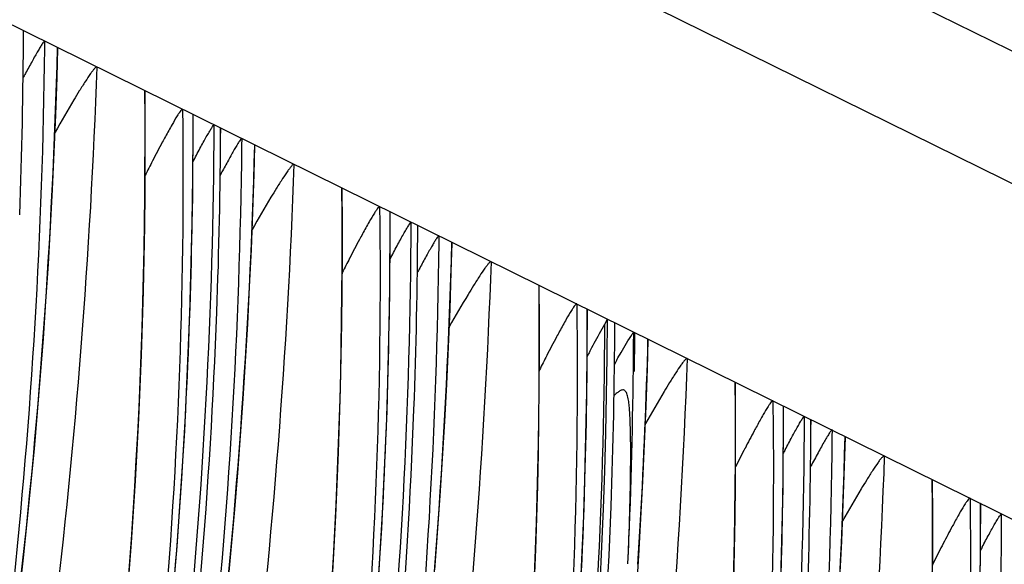
# Model space of a CAD drawing. Units: millimetres. Extents: x 0 to 297, y 0 to 210.
# Drawn here: x 155 to 159, y 126 to 128 of the extents above; entities that cross this region are included whole.
import ezdxf

# ---------------------------------------------------------------- set-up
doc = ezdxf.new("R2010")
doc.units = ezdxf.units.MM
doc.header["$LTSCALE"] = 16.335
doc.layers.get('0').update_dxf_attribs({"linetype": 'CONTINUOUS'})

msp = doc.modelspace()

# ---------------------------------------------------------------- linework, layer by layer
at = {"color": 7, "linetype": 'Continuous'}
for p, q in [((152.4229, 131.3707), (238.1824, 89.016)), ((237.7256, 88.6791), (151.9661, 131.0338)), ((149.3347, 130.911), (235.0942, 88.5563)), ((155.2109, 127.9659), (155.2115, 128.0074)), ((155.2115, 128.0075), (155.211, 128.0088)), ((155.3003, 127.9647), (155.3, 127.9353)), ((155.3534, 127.8123), (155.3569, 127.9338)), ((155.7257, 127.7546), (155.7267, 127.7515)), ((155.9288, 127.3028), (155.9308, 127.6521)), ((155.9304, 127.6535), (155.9308, 127.6521)), ((156.0471, 127.5529), (156.0476, 127.5945)), ((156.0477, 127.5945), (156.0472, 127.5958)), ((156.1365, 127.5517), (156.1362, 127.5223)), ((156.1895, 127.3994), (156.193, 127.5208)), ((155.9297, 127.4533), (155.9335, 127.4604)), ((156.5619, 127.3417), (156.5628, 127.3386)), ((156.765, 126.8898), (156.767, 127.2392)), ((156.7665, 127.2406), (156.767, 127.2391)), ((156.8833, 127.1399), (156.8838, 127.1815)), ((156.8838, 127.1816), (156.8834, 127.1829)), ((156.9727, 127.1388), (156.9723, 127.1094)), ((157.0257, 126.9864), (157.0292, 127.1078)), ((156.7659, 127.0403), (156.7696, 127.0475)), ((157.398, 126.9287), (157.399, 126.9256)), ((157.6011, 126.4769), (157.6031, 126.8262)), ((157.6027, 126.8276), (157.6031, 126.8262)), ((157.6774, 126.7643), (157.6877, 126.7856)), ((157.72, 126.7686), (157.7195, 126.7699)), ((157.7195, 126.7316), (157.72, 126.7685)), ((157.7992, 126.7306), (157.799, 126.7001)), ((157.8575, 126.5751), (157.8611, 126.697)), ((157.7276, 126.6127), (157.7177, 126.5926)), ((158.2299, 126.5179), (158.2309, 126.5149)), ((158.3899, 126.4389), (158.3902, 126.4154)), ((158.433, 126.066), (158.435, 126.4154)), ((158.4346, 126.4168), (158.435, 126.4154)), ((158.5513, 126.3161), (158.5518, 126.3577)), ((158.5519, 126.3578), (158.5514, 126.3591)), ((158.6407, 126.315), (158.6404, 126.2855)), ((158.6937, 126.1622), (158.6972, 126.284)), ((159.066, 126.1049), (159.0671, 126.1019)), ((159.226, 126.0259), (159.2263, 126.0024)), ((159.2691, 125.6531), (159.2712, 126.0024)), ((159.2707, 126.0038), (159.2712, 126.0025))]:
    msp.add_line(p, q, dxfattribs=at)
for points in [[(155.1938, 125.6194), (155.2108, 125.7722), (155.2271, 125.9257), (155.2425, 126.0799), (155.2571, 126.2349), (155.2707, 126.3905), (155.2836, 126.5467), (155.2955, 126.7035), (155.3065, 126.8608), (155.3166, 127.0185), (155.3258, 127.1767), (155.3341, 127.3352), (155.3415, 127.494), (155.3479, 127.653), (155.3534, 127.8123)], [(155.6596, 125.7083), (155.669, 125.838), (155.6777, 125.9685), (155.6858, 126.0997), (155.6932, 126.2318), (155.7, 126.3647), (155.706, 126.4984), (155.7113, 126.633), (155.7159, 126.7685), (155.7198, 126.9049), (155.7229, 127.0422), (155.7252, 127.1805), (155.7268, 127.3197), (155.7276, 127.4599), (155.7276, 127.6011), (155.7267, 127.7516)], [(156.0787, 125.667), (156.0932, 125.8219), (156.1069, 125.9775), (156.1197, 126.1337), (156.1316, 126.2905), (156.1427, 126.4478), (156.1528, 126.6056), (156.162, 126.7637), (156.1703, 126.9222), (156.1776, 127.081), (156.184, 127.2401), (156.1895, 127.3994)], [(155.1323, 121.5345), (155.2515, 121.9987), (155.3613, 122.466), (155.4617, 122.9361), (155.5527, 123.4095), (155.6342, 123.8859), (155.706, 124.3651), (155.7681, 124.8475), (155.8203, 125.3328), (155.8626, 125.8208), (155.8949, 126.3119), (155.917, 126.8061), (155.9288, 127.3028)], [(156.522, 125.6868), (156.5294, 125.8188), (156.5361, 125.9517), (156.5421, 126.0855), (156.5475, 126.2201), (156.5521, 126.3556), (156.5559, 126.492), (156.559, 126.6293), (156.5614, 126.7675), (156.563, 126.9067), (156.5638, 127.0469), (156.5638, 127.1881), (156.5629, 127.3386)], [(156.9559, 125.7208), (156.9678, 125.8776), (156.9788, 126.0349), (156.989, 126.1926), (156.9982, 126.3508), (157.0064, 126.5093), (157.0138, 126.6681), (157.0202, 126.8271), (157.0257, 126.9864)], [(157.3783, 125.6725), (157.3836, 125.8071), (157.3882, 125.9426), (157.3921, 126.079), (157.3952, 126.2163), (157.3975, 126.3546), (157.3991, 126.4938), (157.3999, 126.634), (157.3999, 126.7751), (157.399, 126.9257)], [(155.9685, 121.1216), (156.0876, 121.5857), (156.1975, 122.053), (156.2979, 122.5232), (156.3889, 122.9966), (156.4704, 123.473), (156.5421, 123.9521), (156.6042, 124.4345), (156.6565, 124.9198), (156.6988, 125.4078), (156.7311, 125.8989), (156.7532, 126.3931), (156.765, 126.8898)], [(157.83, 125.9395), (157.8383, 126.098), (157.8456, 126.2568), (157.852, 126.4158), (157.8575, 126.5751)], [(158.2239, 125.6682), (158.2271, 125.8055), (158.2294, 125.9437), (158.231, 126.0829), (158.2318, 126.2231), (158.2318, 126.3643), (158.2309, 126.5148)], [(156.9238, 121.1728), (157.0336, 121.64), (157.134, 122.1102), (157.2251, 122.5836), (157.3065, 123.06), (157.3783, 123.5392), (157.4404, 124.0216), (157.4926, 124.5069), (157.5349, 124.9949), (157.5672, 125.486), (157.5893, 125.9801), (157.6011, 126.4769)], [(158.6744, 125.685), (158.6818, 125.8438), (158.6882, 126.0029), (158.6937, 126.1622)], [(159.0671, 125.67), (159.0679, 125.8102), (159.0679, 125.9513), (159.067, 126.1019)], [(157.8655, 121.2292), (157.9659, 121.6994), (158.0569, 122.1728), (158.1384, 122.6492), (158.2102, 123.1283), (158.2722, 123.6107), (158.3245, 124.096), (158.3668, 124.584), (158.3991, 125.0751), (158.4212, 125.5693), (158.433, 126.066)], [(157.8107, 125.6236), (157.8208, 125.7813), (157.83, 125.9395)]]:
    msp.add_lwpolyline(points, dxfattribs=at)
for centre, radius, start, end in [((131.5181, 128.1073), 23.6932, 357.87332, 359.76184), ((162.0615, 124.1524), 7.7668, 151.75706, 151.9204), ((132.3263, 127.6149), 23.6041, 356.34391, 0.0939), ((132.3542, 127.6943), 23.6932, 357.87332, 359.76184), ((166.0176, 122.1489), 11.5509, 152.6445, 152.98213), ((162.8976, 123.7395), 7.7668, 151.75706, 151.9204), ((133.1624, 127.2019), 23.6041, 356.34391, 0.0939), ((133.1904, 127.2814), 23.6932, 357.87332, 359.76184), ((166.8537, 121.7359), 11.5509, 152.6445, 152.98213), ((163.7338, 123.3265), 7.7668, 151.75706, 151.9204), ((133.9986, 126.7889), 23.6041, 356.34391, 0.0939), ((134.0252, 126.8684), 23.6945, 357.87752, 359.76185), ((158.2713, 126.406), 0.5729, 145.4889, 146.5519), ((133.5602, 126.9706), 24.2455, 359.03822, 359.42654), ((133.9115, 126.8292), 23.8879, 359.3901, 359.69038), ((131.1391, 127.4118), 26.7304, 356.82704, 358.47525), ((164.6344, 122.9284), 7.9458, 152.08561, 152.25643), ((167.6899, 121.3229), 11.5509, 152.6445, 152.98213), ((133.8356, 126.8298), 23.9638, 357.40956, 359.39065), ((134.8458, 126.3779), 23.5887, 358.50484, 0.09453), ((134.8584, 126.4576), 23.6932, 357.87332, 359.76184), ((167.886, 121.2384), 10.8363, 152.53026, 152.99256), ((165.5566, 122.4702), 8.0478, 152.13583, 152.25724), ((135.682, 125.9649), 23.5887, 358.50484, 0.09453), ((131.2588, 127.4053), 26.6105, 356.42269, 356.82682), ((168.7222, 120.8254), 10.8363, 152.53026, 152.99256), ((166.3927, 122.0573), 8.0478, 152.13583, 152.25724)]:
    msp.add_arc(centre, radius, start, end, dxfattribs=at)
for centre, major_axis, start_param, end_param in [((191.2728, 112.3464), (57.472, 0.6597), 1.713957, 2.96605), ((132.3543, 126.869), (25.3321, 0.2908), 5.441738, 6.267997)]:
    msp.add_ellipse(centre, major_axis=major_axis, ratio=0.972513, start_param=start_param, end_param=end_param, dxfattribs=at)
for points, knots in [([(147.9934, 110.4623), (148.2119, 110.6942), (148.6642, 111.1866), (149.599, 112.2747), (150.7669, 113.8046), (152.0536, 115.8486), (153.183, 118.095), (154.1101, 120.4952), (154.7956, 122.9862), (155.2158, 125.4764), (155.3344, 127.131), (155.3558, 127.9373)], [0, 0, 0, 0, 0.049275, 0.103391, 0.221816, 0.346577, 0.476383, 0.610055, 0.74387, 0.875255, 1, 1, 1, 1]), ([(155.3, 127.9353), (155.2826, 126.379), (154.9457, 123.2513), (153.5649, 118.7509), (151.3842, 114.613), (149.4601, 112.1771), (148.4094, 111.0688)], [0, 0, 0, 0, 0.250723, 0.503137, 0.753978, 1, 1, 1, 1]), ([(155.3003, 127.9647), (155.2991, 127.9653), (155.2952, 127.9595), (155.2899, 127.9529), (155.2813, 127.9387), (155.2713, 127.9219), (155.2596, 127.9014), (155.2421, 127.8698), (155.2286, 127.8449), (155.2194, 127.8277)], [0, 0, 0, 0, 0.026193, 0.092199, 0.19222, 0.319722, 0.468279, 0.633228, 1, 1, 1, 1]), ([(155.3558, 127.9373), (155.3565, 127.9369), (155.3569, 127.9354), (155.3569, 127.9342), (155.3569, 127.9338)], [0, 0, 0, 0, 0.642108, 1, 1, 1, 1]), ([(155.5222, 127.8551), (155.4935, 127.0621), (155.3989, 125.8338), (155.1552, 124.169), (154.8943, 122.8432), (154.5583, 121.5042), (154.1479, 120.1763), (153.7476, 119.0924), (153.3977, 118.2482), (153.1244, 117.6333), (152.8406, 117.035), (152.548, 116.4544), (152.2481, 115.8926), (151.9425, 115.3504), (151.6325, 114.828), (151.3187, 114.3244), (151.0527, 113.9172), (150.8382, 113.6002), (150.6793, 113.3706), (150.5488, 113.186), (150.4491, 113.0463), (150.3802, 112.9502), (150.3171, 112.8622), (150.2617, 112.7846), (150.2159, 112.7195), (150.1812, 112.6687), (150.1594, 112.6349), (150.1476, 112.614), (150.1418, 112.6026), (150.1384, 112.5937), (150.1367, 112.5876), (150.1381, 112.5825), (150.1433, 112.5824), (150.149, 112.5851), (150.1572, 112.5899), (150.1672, 112.5974), (150.1851, 112.6121), (150.212, 112.6369), (150.2498, 112.6743), (150.2953, 112.7221), (150.3721, 112.8057), (150.4846, 112.934), (150.6347, 113.1119), (150.8008, 113.3155), (150.9767, 113.5382), (151.2219, 113.858), (151.4039, 114.1062), (151.5246, 114.2754)], [0, 0, 0, 0, 0.127727, 0.197962, 0.270744, 0.345109, 0.42006, 0.494349, 0.530986, 0.567124, 0.602656, 0.637556, 0.671751, 0.705153, 0.737726, 0.769527, 0.800647, 0.81599, 0.831139, 0.845585, 0.852376, 0.858763, 0.864622, 0.869799, 0.874117, 0.877424, 0.879719, 0.880585, 0.881274, 0.88178, 0.882111, 0.882304, 0.882502, 0.882837, 0.883339, 0.884014, 0.884861, 0.887058, 0.889902, 0.893418, 0.897669, 0.908183, 0.920878, 0.935132, 0.950466, 0.966552, 1, 1, 1, 1]), ([(155.5222, 127.8551), (155.521, 127.8557), (155.5168, 127.8532), (155.5117, 127.8478), (155.504, 127.8385), (155.491, 127.8207), (155.4719, 127.7921), (155.4564, 127.7674), (155.4479, 127.7537)], [0, 0, 0, 0, 0.03111, 0.094455, 0.188755, 0.309449, 0.618068, 1, 1, 1, 1]), ([(151.5246, 114.2754), (151.8542, 114.7377), (152.4921, 115.7074), (153.3472, 117.2588), (154.0955, 118.9151), (154.717, 120.638), (155.1917, 122.3969), (155.6226, 124.7603), (155.7365, 126.5602), (155.7257, 127.7546)], [0, 0, 0, 0, 0.118679, 0.242374, 0.36994, 0.498204, 0.624846, 0.750316, 1, 1, 1, 1]), ([(155.4479, 127.7537), (155.44, 127.741), (155.405, 127.6833), (155.3711, 127.6249), (155.345, 127.5793)], [0, 0, 0, 0, 0.221159, 1, 1, 1, 1]), ([(155.8857, 127.6756), (155.896, 126.8948), (155.8319, 125.3161), (155.4915, 122.9551), (154.9002, 120.616), (153.7956, 117.616), (151.9314, 114.2701), (149.9741, 111.9784), (148.9577, 110.9956)], [0, 0, 0, 0, 0.126301, 0.255013, 0.385203, 0.515775, 0.771318, 1, 1, 1, 1]), ([(155.8857, 127.6756), (155.8848, 127.676), (155.8815, 127.6739), (155.8775, 127.6692), (155.8708, 127.6602), (155.8584, 127.6407), (155.8385, 127.6068), (155.8221, 127.5769), (155.8128, 127.5597)], [0, 0, 0, 0, 0.020945, 0.068156, 0.146476, 0.257849, 0.574525, 1, 1, 1, 1]), ([(149.0468, 110.7297), (150.1415, 111.8515), (151.628, 113.6939), (153.2291, 116.3858), (154.5583, 119.2081), (155.6936, 122.9484), (156.0133, 126.0589), (156.0197, 127.6094)], [0, 0, 0, 0, 0.251467, 0.376859, 0.501954, 0.751233, 1, 1, 1, 1]), ([(155.9335, 127.4604), (155.9433, 127.4791), (155.9577, 127.5062), (155.9765, 127.5407), (155.989, 127.5629), (155.9999, 127.5818), (156.0085, 127.596), (156.0146, 127.605), (156.0178, 127.6086), (156.0193, 127.6096), (156.0197, 127.6094)], [0, 0, 0, 0, 0.366962, 0.532818, 0.682337, 0.810408, 0.909998, 0.974462, 0.992029, 1, 1, 1, 1]), ([(155.8128, 127.5597), (155.8085, 127.5517), (155.7901, 127.5175), (155.7721, 127.4831), (155.7584, 127.4566)], [0, 0, 0, 0, 0.232834, 1, 1, 1, 1]), ([(156.1365, 127.5517), (156.1353, 127.5523), (156.1314, 127.5465), (156.126, 127.54), (156.1175, 127.5258), (156.1074, 127.5089), (156.0958, 127.4884), (156.0782, 127.4568), (156.0648, 127.432), (156.0555, 127.4148)], [0, 0, 0, 0, 0.026193, 0.092199, 0.19222, 0.319722, 0.468279, 0.633228, 1, 1, 1, 1]), ([(148.8296, 110.0493), (149.048, 110.2813), (149.5003, 110.7737), (150.4352, 111.8617), (151.6031, 113.3917), (152.8898, 115.4357), (154.0191, 117.682), (154.9462, 120.0823), (155.6318, 122.5732), (156.052, 125.0635), (156.1705, 126.718), (156.192, 127.5243)], [0, 0, 0, 0, 0.049275, 0.103391, 0.221816, 0.346577, 0.476383, 0.610055, 0.74387, 0.875255, 1, 1, 1, 1]), ([(156.1362, 127.5223), (156.1187, 125.966), (155.7819, 122.8384), (154.401, 118.3379), (152.2203, 114.2001), (150.2963, 111.7641), (149.2455, 110.6558)], [0, 0, 0, 0, 0.250723, 0.503137, 0.753978, 1, 1, 1, 1]), ([(156.192, 127.5243), (156.1927, 127.524), (156.1931, 127.5225), (156.1931, 127.5213), (156.1931, 127.5208)], [0, 0, 0, 0, 0.642108, 1, 1, 1, 1]), ([(156.3584, 127.4422), (156.3296, 126.6491), (156.235, 125.4209), (155.9914, 123.756), (155.7305, 122.4303), (155.3945, 121.0912), (154.9841, 119.7633), (154.5837, 118.6794), (154.2339, 117.8353), (153.9605, 117.2203), (153.6768, 116.622), (153.3842, 116.0415), (153.0842, 115.4797), (152.7786, 114.9375), (152.4686, 114.415), (152.1548, 113.9114), (151.8889, 113.5043), (151.6744, 113.1872), (151.5155, 112.9577), (151.385, 112.7731), (151.2853, 112.6334), (151.2164, 112.5372), (151.1533, 112.4493), (151.0979, 112.3716), (151.0521, 112.3066), (151.0173, 112.2557), (150.9955, 112.2219), (150.9837, 112.2011), (150.9779, 112.1897), (150.9746, 112.1807), (150.9729, 112.1746), (150.9742, 112.1696), (150.9795, 112.1694), (150.9852, 112.1721), (150.9933, 112.177), (151.0034, 112.1845), (151.0213, 112.1991), (151.0482, 112.2239), (151.0859, 112.2614), (151.1314, 112.3091), (151.2082, 112.3928), (151.3208, 112.521), (151.4709, 112.6989), (151.6369, 112.9025), (151.8128, 113.1252), (152.058, 113.4451), (152.2401, 113.6932), (152.3607, 113.8624)], [0, 0, 0, 0, 0.127727, 0.197962, 0.270744, 0.345109, 0.42006, 0.494349, 0.530986, 0.567124, 0.602656, 0.637556, 0.671751, 0.705153, 0.737726, 0.769527, 0.800647, 0.81599, 0.831139, 0.845585, 0.852376, 0.858763, 0.864622, 0.869799, 0.874117, 0.877424, 0.879719, 0.880585, 0.881274, 0.88178, 0.882111, 0.882304, 0.882502, 0.882837, 0.883339, 0.884014, 0.884861, 0.887058, 0.889902, 0.893418, 0.897669, 0.908183, 0.920878, 0.935132, 0.950466, 0.966552, 1, 1, 1, 1]), ([(156.3584, 127.4422), (156.3572, 127.4427), (156.3529, 127.4402), (156.3479, 127.4348), (156.3402, 127.4256), (156.3272, 127.4078), (156.3081, 127.3792), (156.2925, 127.3545), (156.284, 127.3407)], [0, 0, 0, 0, 0.03111, 0.094455, 0.188755, 0.309449, 0.618068, 1, 1, 1, 1]), ([(152.3607, 113.8624), (152.6903, 114.3247), (153.3282, 115.2944), (154.1833, 116.8459), (154.9316, 118.5021), (155.5531, 120.225), (156.0279, 121.9839), (156.4587, 124.3474), (156.5727, 126.1473), (156.5619, 127.3417)], [0, 0, 0, 0, 0.118679, 0.242374, 0.36994, 0.498204, 0.624846, 0.750316, 1, 1, 1, 1]), ([(156.284, 127.3407), (156.2762, 127.328), (156.2411, 127.2703), (156.2073, 127.2119), (156.1812, 127.1663)], [0, 0, 0, 0, 0.221159, 1, 1, 1, 1]), ([(156.7218, 127.2627), (156.7322, 126.4819), (156.6681, 124.9032), (156.3277, 122.5421), (155.7364, 120.203), (154.6317, 117.203), (152.7676, 113.8572), (150.8103, 111.5654), (149.7939, 110.5826)], [0, 0, 0, 0, 0.126301, 0.255013, 0.385203, 0.515775, 0.771318, 1, 1, 1, 1]), ([(156.7218, 127.2627), (156.721, 127.2631), (156.7177, 127.261), (156.7137, 127.2562), (156.707, 127.2472), (156.6945, 127.2278), (156.6746, 127.1938), (156.6582, 127.1639), (156.6489, 127.1467)], [0, 0, 0, 0, 0.020945, 0.068156, 0.146476, 0.257849, 0.574525, 1, 1, 1, 1]), ([(149.883, 110.3167), (150.9776, 111.4385), (152.4642, 113.281), (154.0653, 115.9729), (155.3945, 118.7951), (156.5298, 122.5355), (156.8494, 125.6459), (156.8558, 127.1965)], [0, 0, 0, 0, 0.251467, 0.376859, 0.501954, 0.751233, 1, 1, 1, 1]), ([(156.7696, 127.0475), (156.7795, 127.0661), (156.7939, 127.0932), (156.8127, 127.1277), (156.8251, 127.15), (156.836, 127.1688), (156.8446, 127.183), (156.8508, 127.192), (156.8539, 127.1956), (156.8554, 127.1967), (156.8558, 127.1965)], [0, 0, 0, 0, 0.366962, 0.532818, 0.682337, 0.810408, 0.909998, 0.974462, 0.992029, 1, 1, 1, 1]), ([(156.6489, 127.1467), (156.6446, 127.1388), (156.6262, 127.1045), (156.6082, 127.0701), (156.5946, 127.0436)], [0, 0, 0, 0, 0.232834, 1, 1, 1, 1]), ([(156.9727, 127.1388), (156.9714, 127.1394), (156.9675, 127.1335), (156.9622, 127.127), (156.9536, 127.1128), (156.9436, 127.096), (156.932, 127.0754), (156.9144, 127.0439), (156.9009, 127.019), (156.8917, 127.0018)], [0, 0, 0, 0, 0.026193, 0.092199, 0.19222, 0.319722, 0.468279, 0.633228, 1, 1, 1, 1]), ([(149.6657, 109.6364), (149.8842, 109.8683), (150.3365, 110.3607), (151.2713, 111.4488), (152.4392, 112.9787), (153.7259, 115.0227), (154.8553, 117.2691), (155.7824, 119.6693), (156.4679, 122.1603), (156.8881, 124.6505), (157.0067, 126.3051), (157.0281, 127.1114)], [0, 0, 0, 0, 0.049275, 0.103391, 0.221816, 0.346577, 0.476383, 0.610055, 0.74387, 0.875255, 1, 1, 1, 1]), ([(156.9723, 127.1094), (156.9549, 125.5531), (156.618, 122.4254), (155.2372, 117.925), (153.0565, 113.7871), (151.1324, 111.3512), (150.0817, 110.2429)], [0, 0, 0, 0, 0.250723, 0.503137, 0.753978, 1, 1, 1, 1]), ([(157.0281, 127.1114), (157.0288, 127.111), (157.0292, 127.1095), (157.0292, 127.1083), (157.0292, 127.1079)], [0, 0, 0, 0, 0.642108, 1, 1, 1, 1]), ([(157.1945, 127.0292), (157.1658, 126.2362), (157.0712, 125.0079), (156.8275, 123.343), (156.5666, 122.0173), (156.2306, 120.6783), (155.8202, 119.3503), (155.4199, 118.2665), (155.07, 117.4223), (154.7967, 116.8074), (154.5129, 116.2091), (154.2203, 115.6285), (153.9204, 115.0667), (153.6148, 114.5245), (153.3048, 114.002), (152.991, 113.4984), (152.725, 113.0913), (152.5105, 112.7743), (152.3516, 112.5447), (152.2211, 112.3601), (152.1214, 112.2204), (152.0525, 112.1243), (151.9895, 112.0363), (151.934, 111.9587), (151.8883, 111.8936), (151.8535, 111.8427), (151.8317, 111.8089), (151.8199, 111.7881), (151.8141, 111.7767), (151.8107, 111.7678), (151.809, 111.7617), (151.8104, 111.7566), (151.8156, 111.7565), (151.8213, 111.7591), (151.8295, 111.764), (151.8395, 111.7715), (151.8574, 111.7862), (151.8843, 111.811), (151.9221, 111.8484), (151.9676, 111.8961), (152.0444, 111.9798), (152.1569, 112.1081), (152.307, 112.286), (152.4731, 112.4896), (152.649, 112.7122), (152.8942, 113.0321), (153.0762, 113.2803), (153.1969, 113.4495)], [0, 0, 0, 0, 0.127727, 0.197962, 0.270744, 0.345109, 0.42006, 0.494349, 0.530986, 0.567124, 0.602656, 0.637556, 0.671751, 0.705153, 0.737726, 0.769527, 0.800647, 0.81599, 0.831139, 0.845585, 0.852376, 0.858763, 0.864622, 0.869799, 0.874117, 0.877424, 0.879719, 0.880585, 0.881274, 0.88178, 0.882111, 0.882304, 0.882502, 0.882837, 0.883339, 0.884014, 0.884861, 0.887058, 0.889902, 0.893418, 0.897669, 0.908183, 0.920878, 0.935132, 0.950466, 0.966552, 1, 1, 1, 1]), ([(157.1945, 127.0292), (157.1933, 127.0298), (157.1891, 127.0273), (157.184, 127.0219), (157.1763, 127.0126), (157.1633, 126.9948), (157.1442, 126.9662), (157.1287, 126.9415), (157.1202, 126.9278)], [0, 0, 0, 0, 0.03111, 0.094455, 0.188755, 0.309449, 0.618068, 1, 1, 1, 1]), ([(153.1969, 113.4495), (153.5265, 113.9117), (154.1644, 114.8815), (155.0195, 116.4329), (155.7678, 118.0892), (156.3893, 119.812), (156.8641, 121.571), (157.2949, 123.9344), (157.4088, 125.7343), (157.398, 126.9287)], [0, 0, 0, 0, 0.118679, 0.242374, 0.36994, 0.498204, 0.624846, 0.750316, 1, 1, 1, 1]), ([(157.1202, 126.9278), (157.1123, 126.9151), (157.0773, 126.8574), (157.0434, 126.799), (157.0173, 126.7533)], [0, 0, 0, 0, 0.221159, 1, 1, 1, 1]), ([(157.558, 126.8497), (157.5683, 126.0689), (157.5042, 124.4902), (157.1638, 122.1291), (156.5725, 119.7901), (155.4679, 116.79), (153.6037, 113.4442), (151.6464, 111.1524), (150.63, 110.1697)], [0, 0, 0, 0, 0.126301, 0.255013, 0.385203, 0.515775, 0.771318, 1, 1, 1, 1]), ([(157.558, 126.8497), (157.5571, 126.8501), (157.5538, 126.848), (157.5498, 126.8433), (157.5431, 126.8343), (157.5307, 126.8148), (157.5108, 126.7808), (157.4944, 126.751), (157.4851, 126.7337)], [0, 0, 0, 0, 0.020945, 0.068156, 0.146476, 0.257849, 0.574525, 1, 1, 1, 1]), ([(149.068, 110.7096), (150.1179, 111.7848), (152.0231, 114.1247), (154.1924, 118.0822), (155.5851, 122.3581), (155.9759, 125.3293), (156.0311, 126.8151)], [0, 0, 0, 0, 0.251512, 0.501798, 0.751166, 1, 1, 1, 1]), ([(150.7064, 109.9115), (151.7995, 111.0316), (153.2841, 112.8711), (154.8836, 115.5587), (156.2123, 118.3762), (157.3481, 122.1104), (157.6696, 125.2161), (157.6774, 126.7643)], [0, 0, 0, 0, 0.251466, 0.376858, 0.501955, 0.751234, 1, 1, 1, 1]), ([(157.6131, 126.6483), (157.6192, 126.6598), (157.6401, 126.6988), (157.661, 126.7378), (157.6774, 126.7643)], [0, 0, 0, 0, 0.295831, 1, 1, 1, 1]), ([(157.4851, 126.7337), (157.4808, 126.7258), (157.4624, 126.6916), (157.4444, 126.6571), (157.4307, 126.6307)], [0, 0, 0, 0, 0.232834, 1, 1, 1, 1]), ([(157.7276, 126.6127), (157.7337, 126.6231), (157.755, 126.6599), (157.7765, 126.6965), (157.7933, 126.7218)], [0, 0, 0, 0, 0.285353, 1, 1, 1, 1]), ([(157.8045, 126.7279), (157.8039, 126.7283), (157.8015, 126.7259), (157.8003, 126.7244), (157.7992, 126.723)], [0, 0, 0, 0, 0.29658, 1, 1, 1, 1]), ([(158.0264, 126.6184), (157.996, 125.78), (157.8928, 124.4807), (157.6236, 122.7209), (157.3345, 121.3209), (156.9618, 119.912), (156.362, 118.0754), (155.7997, 116.7423), (155.3838, 115.8844)], [0, 0, 0, 0, 0.226072, 0.350601, 0.47956, 0.611102, 0.743094, 1, 1, 1, 1]), ([(158.0264, 126.6184), (158.0252, 126.6189), (158.0209, 126.6164), (158.0158, 126.611), (158.0081, 126.6016), (157.995, 126.5838), (157.9758, 126.555), (157.9602, 126.5301), (157.9517, 126.5163)], [0, 0, 0, 0, 0.031154, 0.094603, 0.188737, 0.309359, 0.618182, 1, 1, 1, 1]), ([(154.0375, 113.0509), (154.3666, 113.513), (155.0033, 114.4824), (155.8567, 116.033), (156.6035, 117.6879), (157.2236, 119.4091), (157.6972, 121.1662), (158.127, 123.527), (158.2407, 125.3248), (158.2299, 126.5179)], [0, 0, 0, 0, 0.118713, 0.242433, 0.370006, 0.498254, 0.624878, 0.750336, 1, 1, 1, 1]), ([(157.9517, 126.5163), (157.9438, 126.5036), (157.9089, 126.4461), (157.8751, 126.3879), (157.8491, 126.3424)], [0, 0, 0, 0, 0.22138, 1, 1, 1, 1]), ([(157.7749, 125.7467), (157.7781, 125.8183), (157.7835, 125.9615), (157.7867, 126.1227), (157.7868, 126.2302), (157.7864, 126.2839), (157.7852, 126.3374), (157.7833, 126.3816), (157.7805, 126.4165), (157.7776, 126.4413), (157.7739, 126.4607), (157.7687, 126.4734), (157.7643, 126.4802), (157.7588, 126.4845), (157.7503, 126.4852), (157.7399, 126.4804), (157.728, 126.472), (157.7201, 126.4652), (157.7159, 126.4616)], [0, 0, 0, 0, 0.271119, 0.542247, 0.61, 0.6777, 0.745245, 0.812352, 0.845347, 0.877598, 0.907, 0.91932, 0.929467, 0.937465, 0.944631, 0.960568, 0.979215, 1, 1, 1, 1]), ([(158.3899, 126.4389), (158.389, 126.4393), (158.386, 126.4374), (158.3822, 126.4331), (158.3761, 126.425), (158.3646, 126.4073), (158.3462, 126.3762), (158.331, 126.3488), (158.3224, 126.3329)], [0, 0, 0, 0, 0.021331, 0.068414, 0.146246, 0.256843, 0.572477, 1, 1, 1, 1]), ([(149.9041, 110.2966), (150.9541, 111.3718), (152.8593, 113.7118), (155.0286, 117.6692), (156.4212, 121.9452), (156.8121, 124.9164), (156.8672, 126.4021)], [0, 0, 0, 0, 0.251512, 0.501798, 0.751166, 1, 1, 1, 1]), ([(158.3902, 126.4154), (158.3997, 125.6328), (158.3336, 124.0509), (157.9893, 121.6854), (157.3932, 119.3427), (156.2815, 116.3398), (154.409, 112.9948), (152.4457, 110.7058), (151.4274, 109.7255)], [0, 0, 0, 0, 0.126412, 0.255218, 0.385492, 0.516128, 0.771673, 1, 1, 1, 1]), ([(151.551, 109.4929), (152.6456, 110.6147), (154.1322, 112.4572), (155.7333, 115.1491), (157.0625, 117.9713), (158.1978, 121.7117), (158.5174, 124.8221), (158.5239, 126.3727)], [0, 0, 0, 0, 0.251467, 0.376859, 0.501954, 0.751233, 1, 1, 1, 1]), ([(158.4419, 126.2316), (158.4513, 126.2494), (158.465, 126.2752), (158.483, 126.3079), (158.4948, 126.3292), (158.505, 126.3465), (158.5135, 126.361), (158.5188, 126.3675), (158.5227, 126.3733), (158.5239, 126.3727)], [0, 0, 0, 0, 0.369358, 0.535887, 0.685219, 0.812662, 0.911617, 0.975338, 1, 1, 1, 1]), ([(158.3224, 126.3329), (158.3184, 126.3256), (158.3012, 126.2937), (158.2843, 126.2617), (158.2715, 126.237)], [0, 0, 0, 0, 0.231544, 1, 1, 1, 1]), ([(158.6407, 126.315), (158.6402, 126.3152), (158.6386, 126.314), (158.6352, 126.3101), (158.6287, 126.3005), (158.6196, 126.2856), (158.6082, 126.2661), (158.5953, 126.2433), (158.5759, 126.2082), (158.561, 126.1806), (158.5509, 126.1616)], [0, 0, 0, 0, 0.008441, 0.027086, 0.094449, 0.19614, 0.324411, 0.472933, 0.637216, 1, 1, 1, 1]), ([(151.3335, 108.8123), (151.5519, 109.0442), (152.0043, 109.5366), (152.9391, 110.6247), (154.107, 112.1546), (155.3938, 114.1986), (156.5232, 116.445), (157.4504, 118.8453), (158.1359, 121.3363), (158.5561, 123.8266), (158.6747, 125.4812), (158.6962, 126.2876)], [0, 0, 0, 0, 0.049273, 0.103388, 0.221812, 0.346573, 0.47638, 0.610052, 0.743868, 0.875254, 1, 1, 1, 1]), ([(158.6404, 126.2855), (158.6229, 124.7292), (158.286, 121.6015), (156.9052, 117.1011), (154.7245, 112.9633), (152.8004, 110.5274), (151.7497, 109.4191)], [0, 0, 0, 0, 0.250723, 0.503137, 0.753978, 1, 1, 1, 1]), ([(158.6962, 126.2876), (158.6969, 126.2872), (158.6972, 126.2857), (158.6972, 126.2845), (158.6972, 126.2841)], [0, 0, 0, 0, 0.64216, 1, 1, 1, 1]), ([(158.8625, 126.2054), (158.8338, 125.4117), (158.7391, 124.1825), (158.4951, 122.5163), (158.2338, 121.1895), (157.8973, 119.8495), (157.4863, 118.5207), (157.0854, 117.4361), (156.7351, 116.5915), (156.4614, 115.9763), (156.1773, 115.3778), (155.8844, 114.7971), (155.5841, 114.2351), (155.2782, 113.6928), (154.9679, 113.1702), (154.7048, 112.7482), (154.4925, 112.4197), (154.3331, 112.1789), (154.173, 111.9423), (154.014, 111.7129), (153.8837, 111.5286), (153.7842, 111.3893), (153.7156, 111.2936), (153.653, 111.2063), (153.5982, 111.1294), (153.5532, 111.0654), (153.5193, 111.0156), (153.4981, 110.9826), (153.4869, 110.9624), (153.4814, 110.9513), (153.4784, 110.9429), (153.4769, 110.937), (153.4791, 110.9324), (153.4845, 110.933), (153.4905, 110.9359), (153.499, 110.9413), (153.5094, 110.9492), (153.5277, 110.9644), (153.5552, 110.9899), (153.6126, 111.0472), (153.7028, 111.1451), (153.8039, 111.2604), (153.8983, 111.3711), (154.0063, 111.5003), (154.1488, 111.6754), (154.3252, 111.899), (154.5707, 112.2197), (154.753, 112.4684), (154.8737, 112.638)], [0, 0, 0, 0, 0.127727, 0.197963, 0.270745, 0.345109, 0.420055, 0.494335, 0.530964, 0.567093, 0.602615, 0.637505, 0.671687, 0.705075, 0.737634, 0.769421, 0.785052, 0.800529, 0.815867, 0.831, 0.84541, 0.852175, 0.858526, 0.864339, 0.869458, 0.873703, 0.876926, 0.879155, 0.879995, 0.880654, 0.881132, 0.881437, 0.881618, 0.881833, 0.882193, 0.882723, 0.883426, 0.884301, 0.886552, 0.889449, 0.897338, 0.907958, 0.914117, 0.920732, 0.935043, 0.950415, 0.966529, 1, 1, 1, 1]), ([(158.8625, 126.2054), (158.8614, 126.206), (158.8571, 126.2034), (158.852, 126.198), (158.8442, 126.1887), (158.8312, 126.1708), (158.812, 126.142), (158.7964, 126.1172), (158.7878, 126.1033)], [0, 0, 0, 0, 0.031154, 0.094603, 0.188737, 0.309359, 0.618182, 1, 1, 1, 1]), ([(149.9836, 111.965), (150.8341, 112.9297), (152.3935, 115.0096), (154.2006, 118.4769), (155.4151, 122.2125), (155.7992, 124.8086), (155.8824, 126.1097)], [0, 0, 0, 0, 0.247495, 0.497742, 0.749114, 1, 1, 1, 1]), ([(154.8737, 112.638), (155.2027, 113.1001), (155.8395, 114.0695), (156.6929, 115.62), (157.4396, 117.275), (158.0597, 118.9962), (158.5334, 120.7532), (158.9632, 123.114), (159.0768, 124.9119), (159.066, 126.1049)], [0, 0, 0, 0, 0.118713, 0.242433, 0.370006, 0.498254, 0.624878, 0.750336, 1, 1, 1, 1]), ([(158.7878, 126.1033), (158.78, 126.0907), (158.7451, 126.0331), (158.7113, 125.9749), (158.6853, 125.9294)], [0, 0, 0, 0, 0.22138, 1, 1, 1, 1]), ([(159.226, 126.0259), (159.2252, 126.0263), (159.2221, 126.0245), (159.2184, 126.0201), (159.2122, 126.012), (159.2007, 125.9943), (159.1823, 125.9632), (159.1672, 125.9358), (159.1585, 125.92)], [0, 0, 0, 0, 0.021331, 0.068414, 0.146246, 0.256843, 0.572477, 1, 1, 1, 1]), ([(150.7234, 109.8663), (151.7759, 110.9421), (153.6858, 113.2839), (155.8606, 117.2458), (157.2568, 121.5275), (157.6483, 124.503), (157.7035, 125.9909)], [0, 0, 0, 0, 0.251514, 0.501803, 0.751169, 1, 1, 1, 1]), ([(159.2263, 126.0024), (159.2358, 125.2199), (159.1698, 123.6379), (158.8255, 121.2724), (158.2294, 118.9297), (157.1177, 115.9268), (155.2452, 112.5818), (153.2819, 110.2929), (152.2636, 109.3126)], [0, 0, 0, 0, 0.126412, 0.255218, 0.385492, 0.516128, 0.771673, 1, 1, 1, 1]), ([(152.3871, 109.08), (153.4818, 110.2018), (154.9684, 112.0442), (156.5694, 114.7361), (157.8987, 117.5584), (159.034, 121.2987), (159.3536, 124.4092), (159.36, 125.9597)], [0, 0, 0, 0, 0.251467, 0.376859, 0.501954, 0.751233, 1, 1, 1, 1]), ([(159.278, 125.8186), (159.2874, 125.8364), (159.3012, 125.8623), (159.3191, 125.895), (159.331, 125.9162), (159.3412, 125.9335), (159.3497, 125.948), (159.355, 125.9546), (159.3588, 125.9603), (159.36, 125.9597)], [0, 0, 0, 0, 0.369358, 0.535887, 0.685219, 0.812662, 0.911617, 0.975338, 1, 1, 1, 1]), ([(159.1585, 125.92), (159.1545, 125.9126), (159.1373, 125.8808), (159.1205, 125.8487), (159.1076, 125.824)], [0, 0, 0, 0, 0.231544, 1, 1, 1, 1]), ([(152.1696, 108.3993), (152.3881, 108.6313), (152.8404, 109.1237), (153.7753, 110.2117), (154.9432, 111.7417), (156.23, 113.7857), (157.3594, 116.0321), (158.2865, 118.4323), (158.9721, 120.9234), (159.3923, 123.4137), (159.5108, 125.0683), (159.5323, 125.8746)], [0, 0, 0, 0, 0.049273, 0.103388, 0.221812, 0.346573, 0.47638, 0.610052, 0.743868, 0.875254, 1, 1, 1, 1]), ([(159.4765, 125.8725), (159.4591, 124.3162), (159.1222, 121.1886), (157.7413, 116.6882), (155.5606, 112.5503), (153.6366, 110.1144), (152.5858, 109.0061)], [0, 0, 0, 0, 0.250723, 0.503137, 0.753978, 1, 1, 1, 1]), ([(151.8796, 110.0636), (152.865, 111.1015), (154.6692, 113.3705), (156.7244, 117.2181), (158.0424, 121.4001), (158.3886, 124.3097), (158.4266, 125.7624)], [0, 0, 0, 0, 0.24712, 0.497473, 0.749088, 1, 1, 1, 1]), ([(159.6987, 125.7924), (159.6699, 124.9988), (159.5752, 123.7695), (159.3312, 122.1033), (159.0699, 120.7765), (158.7334, 119.4365), (158.3224, 118.1077), (157.9215, 117.0232), (157.5712, 116.1786), (157.2975, 115.5634), (157.0135, 114.9648), (156.7205, 114.3841), (156.4203, 113.8221), (156.1143, 113.2798), (155.8041, 112.7572), (155.5409, 112.3352), (155.3286, 112.0068), (155.1693, 111.7659), (155.0091, 111.5293), (154.8502, 111.2999), (154.7198, 111.1156), (154.6203, 110.9763), (154.5518, 110.8807), (154.4892, 110.7933), (154.4344, 110.7165), (154.3894, 110.6524), (154.3554, 110.6026), (154.3343, 110.5696), (154.323, 110.5494), (154.3175, 110.5383), (154.3146, 110.5299), (154.3131, 110.524), (154.3153, 110.5194), (154.3207, 110.5201), (154.3267, 110.523), (154.3352, 110.5283), (154.3456, 110.5362), (154.3639, 110.5515), (154.3914, 110.5769), (154.4487, 110.6342), (154.539, 110.7321), (154.6401, 110.8474), (154.7344, 110.9582), (154.8424, 111.0874), (154.985, 111.2624), (155.1613, 111.486), (155.4069, 111.8067), (155.5891, 112.0555), (155.7098, 112.225)], [0, 0, 0, 0, 0.127727, 0.197963, 0.270745, 0.345109, 0.420055, 0.494335, 0.530964, 0.567093, 0.602615, 0.637505, 0.671687, 0.705075, 0.737634, 0.769421, 0.785052, 0.800529, 0.815867, 0.831, 0.84541, 0.852175, 0.858526, 0.864339, 0.869458, 0.873703, 0.876926, 0.879155, 0.879995, 0.880654, 0.881132, 0.881437, 0.881618, 0.881833, 0.882193, 0.882723, 0.883426, 0.884301, 0.886552, 0.889449, 0.897338, 0.907958, 0.914117, 0.920732, 0.935043, 0.950415, 0.966529, 1, 1, 1, 1])]:
    msp.add_open_spline(points, degree=3, knots=knots, dxfattribs=at)

doc.saveas('drawing.dxf')
